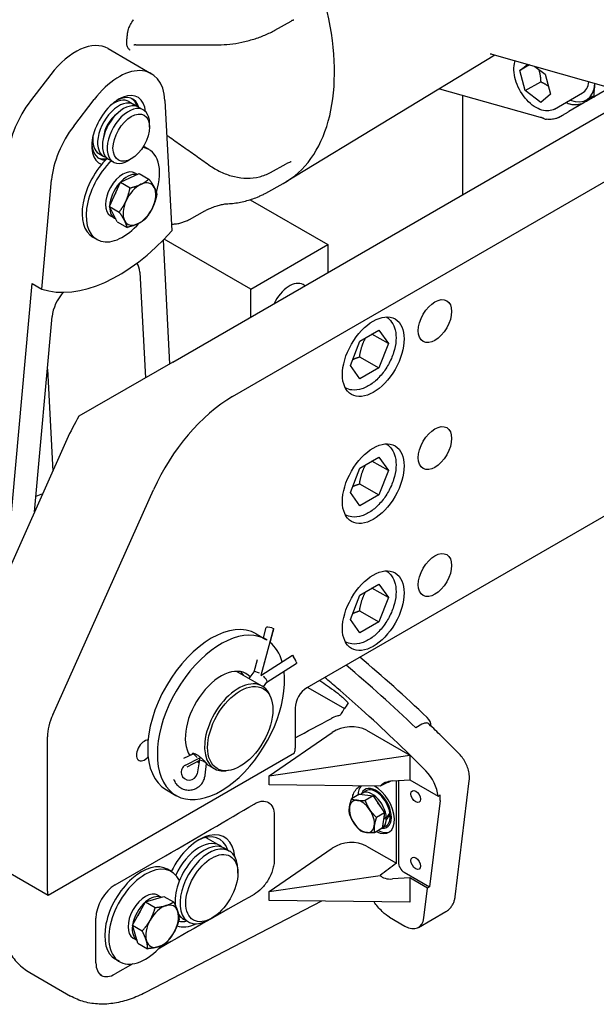
# Model space of a CAD drawing. Units: millimetres. Extents: x 155 to 2090, y 19 to 2724.
# Drawn here: x 526 to 758, y 1682 to 2079 of the extents above; entities that cross this region are included whole.
import ezdxf

# ---------------------------------------------------------------- set-up
doc = ezdxf.new("R2010")
doc.units = ezdxf.units.MM
doc.header["$LTSCALE"] = 10
doc.layers.add('Visible Edges(Hillmar_metric)', color=7, linetype='Continuous', lineweight=25)

msp = doc.modelspace()

# ---------------------------------------------------------------- linework, layer by layer
at = {"layer": 'Visible Edges(Hillmar_metric)'}
for p, q in [((587.326, 1940.538), (889.043, 2114.734)), ((611.438, 1926.616), (913.155, 2100.813)), ((628.521, 2074.329), (635.002, 2077.989)), ((561.208, 2066.89), (578.709, 2056.786)), ((717.248, 2064.263), (632.989, 2013.184)), ((762.204, 2051.557), (716.102, 2064.587)), ((727.297, 2058.023), (730.351, 2060.56)), ((731.25, 2060.306), (727.297, 2058.023)), ((538.038, 2056.495), (529.844, 2045.787)), ((729.514, 2049.95), (727.297, 2058.023)), ((733.427, 2059.69), (737.487, 2056.574)), ((737.487, 2056.574), (739.704, 2048.501)), ((729.514, 2049.95), (735.737, 2053.543)), ((694.898, 2050.714), (735.478, 2039.245)), ((735.718, 2045.189), (729.514, 2049.95)), ((739.704, 2048.501), (735.718, 2045.189)), ((741.345, 2042.549), (752.546, 2049.016)), ((763.339, 2050.927), (757.579, 2047.602)), ((547.345, 2035.683), (555.539, 2046.39)), ((569.614, 2045.524), (571.559, 2044.402)), ((584.143, 2045.964), (586.939, 1993.42)), ((704.349, 2008.101), (704.349, 2048.043)), ((752.809, 2044.848), (747.049, 2041.522)), ((756.529, 2047.505), (754.196, 2046.158)), ((757.339, 2047.507), (754.279, 2045.74)), ((573.503, 2043.279), (575.448, 2042.156)), ((577.954, 2035.27), (577.954, 2036.617)), ((742.948, 2039.134), (744.575, 2040.073)), ((557.514, 2024.566), (559.459, 2023.444)), ((577.626, 2026.245), (575.986, 2027.192)), ((561.403, 2022.321), (563.348, 2021.198)), ((570.565, 2022.471), (569.398, 2021.798)), ((566.136, 2013.006), (573.738, 2016.581)), ((572.126, 2016.719), (572.981, 2016.225)), ((573.738, 2016.581), (577.659, 2014.318)), ((626.746, 2016.957), (633.032, 2020.418)), ((534.429, 1969.933), (538.402, 2013.988)), ((561.725, 2003.265), (566.136, 2013.006)), ((566.136, 2013.006), (570.057, 2010.743)), ((624.84, 2008.675), (631.789, 2012.491)), ((618.547, 2005.996), (649.902, 1987.893)), ((561.725, 2003.265), (565.646, 2001.001)), ((564.916, 1997.098), (561.725, 2003.265)), ((593.984, 1998.041), (600.215, 2001.472)), ((562.171, 1999.476), (563.882, 1998.488)), ((564.916, 1997.098), (568.836, 1994.835)), ((556.671, 1989.95), (555.031, 1990.896)), ((583.371, 1989.621), (586.022, 1939.785)), ((618.789, 1969.93), (583.845, 1990.105)), ((618.789, 1969.93), (649.902, 1987.893)), ((649.902, 1987.893), (649.902, 1976.666)), ((574.019, 1976.713), (576.283, 1934.162)), ((519.916, 1854.371), (530.54, 1972.178)), ((530.54, 1972.178), (534.429, 1969.933)), ((618.789, 1958.703), (618.789, 1969.93)), ((640.601, 1971.296), (639.846, 1971.732)), ((531.517, 1880.2), (538.61, 1958.854)), ((662.808, 1949), (670.442, 1953.407)), ((670.442, 1953.407), (674.259, 1947.977)), ((674.259, 1947.977), (667.648, 1951.794)), ((883.247, 1948.823), (641.346, 1809.162)), ((658.991, 1939.162), (662.808, 1949)), ((674.259, 1947.977), (670.442, 1938.139)), ((662.664, 1942.629), (670.442, 1938.139)), ((536.695, 1937.618), (538.878, 1896.588)), ((587.326, 1940.538), (549.447, 1918.668)), ((662.808, 1933.731), (658.991, 1939.162)), ((670.442, 1938.139), (662.808, 1933.731)), ((544.579, 1909.282), (503.838, 1818.575)), ((662.808, 1897.805), (670.442, 1902.213)), ((670.442, 1902.213), (674.259, 1896.782)), ((658.991, 1887.967), (662.808, 1897.805)), ((674.259, 1896.782), (667.648, 1900.6)), ((674.259, 1896.782), (670.442, 1886.944)), ((662.664, 1891.435), (670.442, 1886.944)), ((538.84, 1798.366), (579.581, 1889.074)), ((662.808, 1882.537), (658.991, 1887.967)), ((670.442, 1886.944), (662.808, 1882.537)), ((662.808, 1846.611), (670.442, 1851.019)), ((670.442, 1851.019), (674.259, 1845.588)), ((658.991, 1836.773), (662.808, 1846.611)), ((674.259, 1845.588), (667.648, 1849.405)), ((674.259, 1845.588), (670.442, 1835.75)), ((662.664, 1840.241), (670.442, 1835.75)), ((662.808, 1831.342), (658.991, 1836.773)), ((670.442, 1835.75), (662.808, 1831.342)), ((620.994, 1830.943), (624.883, 1828.698)), ((627.986, 1833.147), (622.794, 1814.155)), ((623.842, 1829.299), (625.002, 1833.541)), ((626.586, 1827.51), (627.813, 1831.997)), ((627.253, 1833.344), (627.986, 1833.147)), ((627.986, 1833.147), (627.813, 1831.997)), ((622.794, 1814.155), (635.614, 1822.3)), ((635.614, 1822.3), (636.027, 1821.672)), ((620.115, 1815.662), (621.459, 1820.581)), ((622.965, 1814.263), (624.465, 1819.751)), ((625.29, 1811.483), (637.133, 1819.007)), ((637.205, 1819.389), (637.153, 1819.045)), ((623.359, 1809.891), (613.058, 1815.837)), ((618.092, 1812.931), (620.122, 1815.672)), ((623.868, 1809.563), (625.295, 1811.49)), ((625.306, 1811.517), (625.358, 1811.862)), ((641.735, 1809.386), (656.576, 1800.818)), ((626.808, 1805.293), (626.449, 1806.169)), ((636.679, 1801.078), (636.679, 1784.912)), ((687.811, 1794.536), (685.293, 1793.082)), ((626.149, 1773.727), (651.657, 1791.227)), ((665.472, 1792.089), (682.959, 1781.993)), ((691.515, 1793.735), (691.515, 1793.756)), ((536.73, 1727.206), (536.73, 1789.421)), ((536.997, 1725.564), (636.412, 1782.961)), ((591.798, 1780.879), (595.571, 1782.52)), ((594.542, 1782.072), (593.808, 1782.495)), ((595.561, 1782.515), (595.784, 1782.816)), ((592.382, 1777.975), (598.229, 1780.992)), ((598.023, 1779.825), (592.953, 1777.21)), ((598.229, 1780.992), (597.094, 1774.581)), ((600.793, 1778.703), (600.289, 1774.04)), ((600.756, 1778.362), (600.97, 1778.651)), ((604.109, 1776.549), (600.82, 1778.447)), ((626.149, 1773.727), (682.959, 1781.993)), ((682.959, 1781.993), (682.959, 1772.113)), ((609.815, 1775.86), (608.877, 1775.732)), ((600.255, 1773.776), (600.203, 1773.431)), ((626.149, 1770.135), (626.149, 1773.727)), ((675.928, 1771.646), (682.959, 1772.113)), ((677.515, 1738.433), (677.515, 1771.751)), ((678.292, 1771.803), (678.292, 1738.882)), ((682.959, 1772.113), (694.334, 1765.546)), ((701.218, 1724.918), (706.928, 1771.709)), ((584.694, 1768.07), (588.583, 1765.824)), ((670.99, 1769.57), (626.149, 1770.135)), ((663.644, 1766.768), (665.2, 1767.666)), ((665.336, 1768.507), (664.87, 1768.238)), ((662.663, 1766.27), (659.459, 1764.42)), ((662.663, 1766.27), (668.086, 1765.636)), ((668.086, 1765.636), (664.882, 1763.786)), ((668.086, 1765.636), (672.67, 1758.816)), ((695.105, 1763.72), (690.859, 1728.932)), ((694.334, 1765.546), (695.112, 1765.995)), ((672.67, 1758.816), (669.466, 1756.966)), ((672.67, 1758.816), (671.831, 1752.628)), ((628.233, 1757.806), (628.233, 1739.843)), ((673.462, 1756.041), (672.379, 1756.666)), ((672.469, 1757.333), (673.462, 1756.76)), ((674.547, 1758.248), (674.996, 1757.989)), ((671.831, 1752.628), (668.627, 1750.778)), ((671.842, 1752.702), (673.34, 1753.567)), ((674.136, 1753.265), (673.67, 1752.996)), ((600.666, 1748.863), (606.233, 1745.649)), ((501.995, 1745.772), (536.997, 1725.564)), ((608.177, 1744.526), (610.122, 1743.404)), ((626.149, 1727.024), (651.657, 1744.523)), ((665.472, 1745.385), (677.515, 1738.433)), ((564.07, 1729.743), (584.368, 1741.462)), ((586.766, 1735.088), (585.126, 1736.035)), ((613.539, 1734.503), (613.539, 1735.85)), ((680.626, 1734.84), (690.859, 1728.932)), ((626.149, 1727.024), (670.99, 1733.548)), ((682.959, 1732.595), (675.928, 1732.127)), ((690.081, 1728.483), (682.959, 1732.595)), ((682.959, 1732.595), (682.959, 1722.715)), ((626.149, 1723.431), (626.149, 1727.024)), ((688.616, 1716.481), (690.081, 1728.483)), ((690.859, 1728.932), (690.081, 1728.483)), ((571.041, 1713.444), (576.289, 1722.876)), ((647.313, 1723.164), (576.284, 1686.341)), ((576.289, 1722.876), (583.714, 1725.115)), ((576.289, 1722.876), (580.21, 1720.612)), ((581.266, 1725.562), (582.614, 1724.783)), ((583.714, 1725.115), (587.635, 1722.851)), ((682.959, 1722.715), (626.149, 1723.431)), ((686.404, 1712.579), (697.479, 1718.973)), ((556.292, 1698.308), (556.292, 1716.271)), ((589.721, 1717.077), (589.733, 1717.07)), ((591.677, 1715.948), (593.622, 1714.825)), ((603.039, 1716.316), (601.872, 1715.642)), ((674.713, 1716.698), (680.904, 1713.124)), ((571.041, 1713.444), (574.961, 1711.18)), ((573.218, 1706.251), (571.041, 1713.444)), ((571.311, 1708.319), (572.751, 1707.488)), ((573.218, 1706.251), (577.138, 1703.988)), ((584.368, 1705.536), (581.376, 1703.809)), ((565.811, 1698.793), (564.171, 1699.74)), ((571.2, 1697.934), (564.07, 1693.817)), ((529.597, 1694.432), (546.032, 1684.944)), ((558.57, 1693.273), (557.859, 1693.683))]:
    msp.add_line(p, q, dxfattribs=at)
msp.add_arc((738.365, 2041.71), 3.3, 245.63317, 265.24412, dxfattribs=at)
for centre, major_axis, ratio, start_param, end_param in [((583.788, 2097.017), (-48.605, 84.186), 0.5773503, 3.1292497, 6.2955282), ((548.008, 2044.027), (13.2, 22.863), 0.5773503, 0, 1.3488137), ((565.509, 2033.923), (13.2, 22.863), 0.5773503, 5.557316, 7.631999), ((745.946, 2060.447), (8.25, -14.289), 0.5773503, 5.6396842, 7.0044438), ((745.946, 2060.447), (6.6, -11.432), 0.5773503, 0, 0.6388681), ((745.168, 2059.998), (8.8, -15.242), 0.5773503, 0.5779715, 0.7882994), ((565.509, 2033.923), (7.7, 13.337), 0.5773503, 5.5998985, 9.5246629), ((540.23, 2032.8), (-13.75, -23.816), 0.5773503, 4.4904063, 5.388376), ((565.509, 2033.923), (-6.05, -10.479), 0.5773503, 2.9801867, 6.4445913), ((567.453, 2032.8), (6.05, 10.479), 0.5773503, 0, 3.1415927), ((563.564, 2035.045), (6.05, 10.479), 0.5773503, 0, 0.9332026), ((564.342, 2034.596), (6.875, 11.908), 0.5773503, 5.7882512, 7.0102512), ((563.564, 2035.045), (6.875, 11.908), 0.5773503, 5.7799676, 6.2265866), ((745.168, 2059.998), (-8.8, 15.242), 0.5773503, 2.4188584, 2.5636212), ((1433.03, 2457.136), (704.233, 426.91), 0.0002637, 2.871602, 2.8794022), ((748.279, 2061.794), (8.8, -15.242), 0.5773503, 5.9139321, 6.0008584), ((748.279, 2061.794), (8.25, -14.289), 0.5773503, 0, 0.0715617), ((565.509, 2033.923), (-4.4, -7.621), 0.5773503, 4.0469669, 5.377811), ((569.398, 2031.677), (6.05, 10.479), 0.5773503, 5.4977871, 10.2101761), ((741.157, 2043.933), (-5.979, -0.344), 0.7990218, 2.1327816, 2.1428355), ((557.731, 2022.696), (13.75, 23.816), 0.5773503, 1.3488137, 2.2467833), ((563.564, 2035.045), (-6.05, -10.479), 0.5773503, 5.3499827, 6.2831853), ((564.342, 2034.596), (-6.875, -11.908), 0.5773503, 5.5561194, 6.6395452), ((567.149, 2008.097), (10.478, 18.148), 0.5773503, 5.0757241, 6.4906038), ((565.509, 2009.044), (10.477, 18.148), 0.5773503, 0, 0.047835), ((565.509, 2009.044), (-10.478, -18.148), 0.5773503, 4.2424444, 6.2831853), ((567.149, 2008.097), (-10.478, -18.148), 0.5773503, 4.2447795, 7.5242787), ((563.564, 2035.045), (-6.875, -11.908), 0.5773503, 0.0565988, 0.5032177), ((567.149, 2008.097), (-4.978, -8.621), 0.5773503, 3.1415927, 6.2831853), ((568.86, 2007.109), (4.978, 8.621), 0.5773503, 0.1966049, 2.3010354), ((573.838, 2004.235), (4.675, 8.097), 0.5773503, 5.9289556, 6.9761532), ((568.86, 2007.109), (4.235, 7.335), 0.5773503, 1.6427239, 1.8376069), ((573.838, 2004.235), (-4.675, -8.097), 0.5773503, 3.8345605, 4.8817581), ((573.838, 2004.235), (4.675, 8.097), 0.5773503, 4.8817581, 5.9289556), ((573.838, 2004.235), (-4.675, -8.097), 0.5773503, 4.8817581, 5.9289556), ((568.86, 2007.109), (-4.978, -8.621), 0.5773503, 5.4935493, 6.3643619), ((573.838, 2004.235), (4.675, 8.097), 0.5773503, 3.8345605, 4.8817581), ((573.838, 2004.235), (-4.675, -8.097), 0.5773503, 5.9289556, 6.9761532), ((565.509, 2033.923), (-35.75, -61.921), 0.5773503, 0.1233395, 1.2231082), ((566.254, 1971.696), (5.5, 9.526), 0.5773503, 5.557316, 6.072857), ((634.346, 1962.206), (5.5, 9.526), 0.5773503, 0, 1.7001339), ((546.342, 1962.337), (5.5, 9.526), 0.5773503, 1.21233, 2.2467833), ((611.438, 1881.709), (27.5, 47.631), 0.5773503, 0.7853982, 1.7453293), ((576.437, 1901.917), (-27.5, -47.631), 0.5773503, 4.6939848, 4.8869219), ((527.396, 1843.067), (-25.04, -43.37), 0.5773503, 3.7191263, 3.7947034), ((602.844, 1799.507), (-18.15, -31.437), 0.5773503, 3.1415927, 6.2831853), ((606.733, 1797.261), (-18.15, -31.437), 0.5773503, 3.1128997, 8.7715959), ((627.193, 1832.942), (-2.191, 0.599), 0.1779255, 4.7333752, 6.2831853), ((606.733, 1797.261), (18.15, 31.437), 0.5773503, 5.7753335, 6.1891217), ((606.733, 1797.261), (-10.175, -17.624), 0.5773503, 2.9627291, 6.0067906), ((635.967, 1821.27), (1.218, -1.917), 0.1185814, 0.1356166, 1.7064129), ((635.915, 1820.925), (1.218, -1.917), 0.1185814, 0, 0.1356166), ((586.51, 1503.388), (-223.52, 387.148), 0.5773503, 5.1799634, 5.2722), ((592.733, 1507.34), (-222.75, 385.814), 0.5773503, 5.1842159, 5.2735427), ((602.844, 1799.507), (10.175, 17.624), 0.5773503, 5.952888, 6.0908925), ((601.288, 1800.405), (-10.725, -18.576), 0.5773503, 2.6847187, 2.7114376), ((622.193, 1814.653), (-2.078, 1.009), 0.1683593, 4.7649333, 6.2516271), ((613.734, 1793.22), (9.625, 16.671), 0.5773503, 5.862651, 9.8453123), ((623.768, 1813.519), (1.574, -1.69), 0.1387285, 0.1098595, 1.6806559), ((623.716, 1813.174), (1.574, -1.69), 0.1387285, 0.025757, 0.1098595), ((577.954, 1498.448), (-223.52, 387.148), 0.5773503, 5.2558917, 5.2722), ((641.346, 1803.773), (-3.3, -5.716), 0.5773503, 3.9269908, 5.4977871), ((577.954, 1498.448), (-223.52, 387.148), 0.5773503, 5.2244884, 5.2558917), ((548.397, 1796.157), (8.25, 14.289), 0.5773503, 1.7453293, 2.3561945), ((577.954, 1498.448), (-223.52, 387.148), 0.5773503, 5.1376295, 5.2244884), ((715.01, 1836.647), (-182.994, -100.193), 0.0220807, 1.1164099, 1.2030522), ((658.472, 1787.055), (-9.87, -1.199), 0.6427035, 3.8490498, 5.3936662), ((689.182, 1795.104), (-1.65, 2.858), 0.5773503, 3.9269908, 5.1842159), ((575.854, 1783.924), (-2.303, -3.99), 0.5773503, 3.453131, 7.5424433), ((597.025, 1780.675), (-1.462, 1.84), 0.1276022, 4.8306373, 6.2490395), ((632.012, 1782.217), (-3.3, -5.716), 0.5773503, 2.0163576, 2.3561945), ((606.733, 1797.261), (-10.175, -17.624), 0.5773503, 0.0526284, 0.1231549), ((598.599, 1779.541), (2.19, -0.856), 0.1688827, 0.0457901, 1.6091087), ((593.898, 1775.145), (3.209, -0.483), 0.9838273, 2.2042498, 6.2577047), ((686.615, 1768.895), (-5.5, 9.526), 0.5773503, 4.0505572, 5.1376295), ((675.928, 1768.951), (5.268, 0.473), 0.5078797, 1.5252586, 2.7372439), ((679.848, 1771.215), (19.128, 8.148), 0.103911, 1.7657512, 2.0075483), ((669.736, 1760.886), (-5.5, 9.526), 0.5773503, 0.1849301, 0.7297147), ((667.714, 1759.719), (-4.07, 7.049), 0.5773503, 3.9810712, 6.4633824), ((669.27, 1760.617), (-4.4, 7.621), 0.5773503, 2.7698777, 6.6740129), ((669.27, 1760.617), (-4.07, 7.049), 0.5773503, 4.1386626, 6.2831853), ((668.959, 1760.437), (5.5, -9.526), 0.5773503, 5.5534706, 8.68137), ((663.592, 1757.339), (-3.575, 6.192), 0.5773503, 5.8772623, 6.9244598), ((663.592, 1757.339), (-3.575, 6.192), 0.5773503, 4.8300647, 5.8772623), ((667.714, 1759.719), (3.135, -5.43), 0.5773503, 1.5658487, 1.8110954), ((687.393, 1769.345), (5.5, -9.526), 0.5773503, 0.6544985, 0.9089645), ((584.368, 1743.707), (74.278, 42.914), 0.022666, 4.6992945, 5.2006951), ((663.592, 1757.339), (3.575, -6.192), 0.5773503, 3.7828672, 4.8300647), ((663.592, 1757.339), (-3.575, 6.192), 0.5773503, 3.7828672, 4.8300647), ((667.175, 1759.408), (-10.381, -12.111), 0.4107544, 1.7016187, 1.85921), ((667.714, 1759.719), (4.07, -7.049), 0.5773503, 0.0142413, 0.7313178), ((669.27, 1760.617), (4.07, -7.049), 0.5773503, 0, 0.8875624), ((668.253, 1760.03), (-10.381, -12.111), 0.4107544, 1.5934578, 1.7497024), ((597.983, 1731.36), (10.175, 17.624), 0.5773503, 5.5896461, 7.9711797), ((663.592, 1757.339), (3.575, -6.192), 0.5773503, 4.8300647, 5.8772623), ((663.592, 1757.339), (3.575, -6.192), 0.5773503, 5.8772623, 6.9244598), ((669.736, 1760.886), (5.5, -9.526), 0.5773503, 5.5534706, 6.2124156), ((597.983, 1731.36), (8.25, 14.289), 0.5773503, 6.1650597, 8.0198014), ((596.816, 1732.033), (9.35, 16.195), 0.5773503, 5.793228, 7.0253853), ((658.472, 1740.351), (-9.87, -1.199), 0.6427035, 3.8490498, 5.3936662), ((599.927, 1730.237), (8.25, 14.289), 0.5773503, 0, 2.5388185), ((601.872, 1729.114), (8.25, 14.289), 0.5773503, 5.4977871, 10.2101761), ((574.648, 1717.887), (10.478, 18.148), 0.5773503, 0, 3.1415927), ((680.626, 1737.534), (1.65, -2.858), 0.5773503, 3.9269908, 5.4977871), ((576.288, 1716.941), (-10.478, -18.148), 0.5773503, 2.7540184, 7.516135), ((679.848, 1737.085), (19.094, 13.587), 0.1046886, 1.6186149, 1.9774259), ((675.928, 1734.822), (5.268, 0.473), 0.5078797, 3.4548658, 4.6668512), ((541.397, 1729.9), (3.3, 5.716), 0.5773503, 2.3561945, 2.6960314), ((564.07, 1720.762), (5.5, 9.526), 0.5773503, 0.7853982, 2.3561945), ((576.288, 1716.941), (-4.978, -8.621), 0.5773503, 3.1415927, 6.2831853), ((577.999, 1715.953), (4.978, 8.621), 0.5773503, 1.0348521, 2.1614955), ((577.999, 1715.953), (4.978, 8.621), 0.5773503, 0.0778172, 1.0241353), ((584.368, 1703.291), (74.278, 42.914), 0.022666, 1.0563013, 1.5577019), ((577.999, 1715.953), (4.235, 7.335), 0.5773503, 1.4860489, 1.7102988), ((582.977, 1713.079), (-4.675, -8.097), 0.5773503, 3.6925689, 4.7397665), ((582.977, 1713.079), (4.675, 8.097), 0.5773503, 5.786964, 6.8341616), ((582.977, 1713.079), (4.675, 8.097), 0.5773503, 4.7397665, 5.786964), ((582.977, 1713.079), (-4.675, -8.097), 0.5773503, 4.7397665, 5.786964), ((599.927, 1730.237), (-8.25, -14.289), 0.5773503, 5.9679461, 6.2831853), ((596.816, 1732.033), (-9.35, -16.195), 0.5773503, 0.2115278, 0.4899573), ((576.288, 1716.941), (-10.478, -18.148), 0.5773503, 1.9140079, 1.9325888), ((597.983, 1731.36), (-8.25, -14.289), 0.5773503, 6.2817384, 6.401311), ((680.904, 1722.105), (5.5, -9.526), 0.5773503, 5.4977871, 6.9376838), ((577.999, 1715.953), (-4.978, -8.621), 0.5773503, 5.3236568, 6.2502712), ((597.983, 1731.36), (-10.175, -17.624), 0.5773503, 0.1105137, 0.6935392), ((575.695, 1717.283), (-0.038, -10.606), 0.7198493, 5.8921991, 5.9079702), ((582.977, 1713.079), (-4.675, -8.097), 0.5773503, 5.786964, 6.8341616), ((582.977, 1713.079), (4.675, 8.097), 0.5773503, 3.6925689, 4.7397665), ((564.07, 1702.799), (-5.5, -9.526), 0.5773503, 5.4977871, 7.0685835)]:
    msp.add_ellipse(centre, major_axis=major_axis, ratio=ratio, start_param=start_param, end_param=end_param, dxfattribs=at)
for centre, major_axis in [((570.565, 2031.004), (-5.225, -9.05)), ((693.071, 1957.041), (4.756, 8.237)), ((668.181, 1942.671), (8.8, 15.242)), ((693.071, 1905.847), (4.756, 8.237)), ((668.181, 1891.477), (8.8, 15.242)), ((693.071, 1854.653), (4.756, 8.237)), ((668.181, 1840.282), (8.8, 15.242)), ((614.511, 1792.77), (-9.307, -16.121)), ((685.293, 1765.377), (-1.352, 2.342)), ((603.039, 1728.441), (7.425, 12.86)), ((685.293, 1738.433), (-1.352, 2.342))]:
    msp.add_ellipse(centre, major_axis=major_axis, ratio=0.5773503, dxfattribs=at)
for points, knots in [([(569.122, 2073.472), (569.174, 2073.9), (569.277, 2074.344), (569.623, 2075.398), (569.894, 2075.994), (570.591, 2077.253), (571.017, 2077.881), (571.477, 2078.507), (571.48, 2078.511), (571.483, 2078.514)], [0, 0, 0, 0, 0.13483567, 0.13483567, 0.31593213, 0.31593213, 0.52482555, 0.52482555, 0.52611441, 0.52611441, 0.52611441, 0.52611441]), ([(636.144, 2078.394), (636.078, 2078.385), (636.01, 2078.373), (635.869, 2078.343), (635.796, 2078.324), (635.645, 2078.278), (635.568, 2078.252), (635.41, 2078.19), (635.33, 2078.156), (635.167, 2078.079), (635.085, 2078.036), (635.002, 2077.989)], [0.75342209, 0.75342209, 0.75342209, 0.75342209, 0.80997219, 0.80997219, 0.8665223, 0.8665223, 0.92307241, 0.92307241, 0.97962252, 0.97962252, 1.03617262, 1.03617262, 1.03617262, 1.03617262]), ([(605.711, 2068.43), (607.168, 2068.429), (608.718, 2068.521), (611.889, 2068.876), (613.497, 2069.137), (616.742, 2069.82), (618.372, 2070.241), (621.509, 2071.209), (623.036, 2071.76), (625.915, 2072.966), (627.279, 2073.627), (628.521, 2074.329)], [0, 0, 0, 0, 0.4230709, 0.4230709, 0.8461418, 0.8461418, 1.2692128, 1.2692128, 1.6922837, 1.6922837, 2.1153546, 2.1153546, 2.1153546, 2.1153546]), ([(570.07, 2066.281), (570.068, 2066.282), (570.067, 2066.283), (569.784, 2066.514), (569.537, 2066.779), (569.102, 2067.446), (568.928, 2067.849), (568.706, 2068.805), (568.671, 2069.359), (568.731, 2069.957)], [-0.00098245, -0.00098245, -0.00098245, -0.00098245, 0, 0, 0.16590821, 0.16590821, 0.34620826, 0.34620826, 0.53906115, 0.53906115, 0.53906115, 0.53906115]), ([(572.443, 2068.448), (572.365, 2068.448), (572.291, 2068.444), (572.152, 2068.431), (572.086, 2068.422), (571.964, 2068.398), (571.907, 2068.384), (571.802, 2068.352), (571.753, 2068.335), (571.665, 2068.297), (571.625, 2068.277), (571.588, 2068.257)], [3.85629011, 3.85629011, 3.85629011, 3.85629011, 3.913436, 3.913436, 3.97058189, 3.97058189, 4.02772778, 4.02772778, 4.08487366, 4.08487366, 4.14201955, 4.14201955, 4.14201955, 4.14201955]), ([(572.443, 2068.448), (574.66, 2068.446), (576.878, 2068.445), (581.313, 2068.442), (583.531, 2068.441), (587.967, 2068.438), (590.185, 2068.437), (594.621, 2068.435), (596.839, 2068.434), (601.275, 2068.432), (603.493, 2068.431), (605.711, 2068.43)], [0, 0, 0, 0, 0.7107788, 0.7107788, 1.4215575, 1.4215575, 2.1323363, 2.1323363, 2.843115, 2.843115, 3.5538938, 3.5538938, 3.5538938, 3.5538938]), ([(716.102, 2064.587), (715.941, 2064.633), (715.816, 2064.647), (715.618, 2064.659), (715.548, 2064.655), (715.437, 2064.646), (715.406, 2064.64), (715.388, 2064.636), (715.386, 2064.635), (715.386, 2064.635)], [0.24312052, 0.24312052, 0.24312052, 0.24312052, 0.27982004, 0.27982004, 0.31901757, 0.31901757, 0.36737143, 0.36737143, 0.38608968, 0.38608968, 0.38608968, 0.38608968]), ([(741.345, 2042.549), (740.629, 2042.135), (739.821, 2041.887), (738.084, 2041.719), (737.152, 2041.828), (735.17, 2042.396), (734.122, 2042.908), (732.06, 2044.291), (731.05, 2045.178), (729.2, 2047.208), (728.361, 2048.348), (726.922, 2050.769), (726.322, 2052.048), (725.414, 2054.639), (725.108, 2055.951), (724.838, 2058.502), (724.876, 2059.74), (725.194, 2061.253), (725.293, 2061.61), (725.413, 2061.955)], [0.098569, 0.098569, 0.098569, 0.098569, 0.3556526, 0.3556526, 0.6374042, 0.6374042, 0.9643664, 0.9643664, 1.3072537, 1.3072537, 1.6474313, 1.6474313, 1.9855639, 1.9855639, 2.3252827, 2.3252827, 2.6681848, 2.6681848, 2.7780416, 2.7780416, 2.7780416, 2.7780416]), ([(757.346, 2050.007), (757.252, 2049.543), (757.185, 2049.098), (757.101, 2048.343), (757.081, 2048.03), (757.119, 2047.666), (757.151, 2047.527), (757.307, 2047.502), (757.346, 2047.504), (757.447, 2047.533), (757.51, 2047.562), (757.579, 2047.602)], [0.40036521, 0.40036521, 0.40036521, 0.40036521, 0.57756113, 0.57756113, 0.75475706, 0.75475706, 0.87025386, 0.87025386, 0.89698228, 0.89698228, 0.92371071, 0.92371071, 0.92371071, 0.92371071]), ([(752.836, 2044.863), (752.827, 2044.858), (752.818, 2044.853), (752.74, 2044.808), (752.652, 2044.765), (752.463, 2044.685), (752.362, 2044.647), (751.871, 2044.479), (751.417, 2044.374), (750.469, 2044.212), (749.869, 2044.167), (748.723, 2044.213), (748.18, 2044.306), (747.731, 2044.456)], [-0.92718663, -0.92718663, -0.92718663, -0.92718663, -0.92371071, -0.92371071, -0.89698228, -0.89698228, -0.87025386, -0.87025386, -0.75475706, -0.75475706, -0.57756113, -0.57756113, -0.40036521, -0.40036521, -0.40036521, -0.40036521]), ([(744.625, 2040.102), (744.81, 2040.211), (744.996, 2040.321), (745.359, 2040.535), (745.537, 2040.639), (745.881, 2040.841), (746.046, 2040.938), (746.364, 2041.124), (746.516, 2041.212), (746.799, 2041.377), (746.93, 2041.453), (747.049, 2041.522)], [0, 0, 0, 0, 0.06637959, 0.06637959, 0.13275918, 0.13275918, 0.19913877, 0.19913877, 0.26551836, 0.26551836, 0.33189795, 0.33189795, 0.33189795, 0.33189795]), ([(737.004, 2038.703), (736.924, 2038.74), (736.839, 2038.776), (736.659, 2038.85), (736.564, 2038.887), (736.366, 2038.961), (736.263, 2038.998), (736.05, 2039.071), (735.939, 2039.107), (735.713, 2039.177), (735.597, 2039.211), (735.478, 2039.245)], [0.82420157, 0.82420157, 0.82420157, 0.82420157, 0.87000077, 0.87000077, 0.91579997, 0.91579997, 0.96159918, 0.96159918, 1.00739838, 1.00739838, 1.05319758, 1.05319758, 1.05319758, 1.05319758]), ([(742.948, 2039.134), (742.558, 2038.909), (742.208, 2038.778), (741.548, 2038.581), (741.236, 2038.517), (740.618, 2038.425), (740.312, 2038.397), (739.692, 2038.365), (739.379, 2038.362), (738.742, 2038.376), (738.419, 2038.394), (738.092, 2038.421)], [0, 0, 0, 0, 0.17989613, 0.17989613, 0.35979225, 0.35979225, 0.53968838, 0.53968838, 0.71958451, 0.71958451, 0.89948063, 0.89948063, 0.89948063, 0.89948063]), ([(584.884, 2032.034), (585.332, 2031.719), (585.779, 2031.404), (588.041, 2029.809), (589.856, 2028.529), (593.486, 2025.969), (595.301, 2024.69), (598.932, 2022.13), (600.747, 2020.851), (602.562, 2019.571)], [1.0651881, 1.0651881, 1.0651881, 1.0651881, 1.2147983, 1.2147983, 1.8221975, 1.8221975, 2.4295966, 2.4295966, 3.0369958, 3.0369958, 3.0369958, 3.0369958]), ([(635.018, 2021.258), (635.018, 2021.258), (635.017, 2021.258), (634.997, 2021.255), (634.932, 2021.243), (634.714, 2021.183), (634.537, 2021.124), (634.125, 2020.961), (633.887, 2020.856), (633.44, 2020.637), (633.24, 2020.533), (633.032, 2020.418)], [0.58768447, 0.58768447, 0.58768447, 0.58768447, 0.60407232, 0.60407232, 0.70116493, 0.70116493, 0.8307268, 0.8307268, 0.96028867, 0.96028867, 1.05545514, 1.05545514, 1.05545514, 1.05545514]), ([(602.562, 2019.571), (604, 2018.557), (605.552, 2017.674), (608.766, 2016.236), (610.441, 2015.675), (613.829, 2014.909), (615.561, 2014.702), (618.959, 2014.677), (620.616, 2014.854), (623.822, 2015.61), (625.356, 2016.191), (626.746, 2016.957)], [0, 0, 0, 0, 0.4230753, 0.4230753, 0.8461507, 0.8461507, 1.269226, 1.269226, 1.6923014, 1.6923014, 2.1153767, 2.1153767, 2.1153767, 2.1153767]), ([(621.407, 2007.031), (621.642, 2007.128), (621.875, 2007.227), (622.34, 2007.43), (622.571, 2007.535), (623.031, 2007.749), (623.26, 2007.858), (623.715, 2008.083), (623.942, 2008.198), (624.393, 2008.432), (624.617, 2008.552), (624.84, 2008.675)], [0, 0, 0, 0, 0.10884077, 0.10884077, 0.21768154, 0.21768154, 0.32652231, 0.32652231, 0.43536307, 0.43536307, 0.54420384, 0.54420384, 0.54420384, 0.54420384]), ([(608.799, 2004.312), (609.689, 2004.353), (610.572, 2004.421), (612.32, 2004.615), (613.185, 2004.74), (614.893, 2005.046), (615.737, 2005.227), (617.4, 2005.647), (618.22, 2005.884), (619.834, 2006.416), (620.631, 2006.711), (621.407, 2007.031)], [0, 0, 0, 0, 0.3621493, 0.3621493, 0.7242985, 0.7242985, 1.0864478, 1.0864478, 1.4485971, 1.4485971, 1.8107463, 1.8107463, 1.8107463, 1.8107463]), ([(600.215, 2001.472), (600.677, 2001.726), (601.212, 2001.992), (602.372, 2002.511), (602.993, 2002.764), (604.295, 2003.242), (604.977, 2003.467), (606.225, 2003.83), (606.809, 2003.979), (607.705, 2004.17), (608.048, 2004.23), (608.526, 2004.293), (608.692, 2004.307), (608.799, 2004.312)], [0, 0, 0, 0, 0.2109295, 0.2109295, 0.421859, 0.421859, 0.6327885, 0.6327885, 0.8192019, 0.8192019, 0.9549685, 0.9549685, 1.0546475, 1.0546475, 1.0546475, 1.0546475]), ([(586.794, 1996.135), (587.067, 1996.136), (587.341, 1996.145), (588.168, 1996.197), (588.72, 1996.263), (589.813, 1996.457), (590.353, 1996.585), (591.423, 1996.902), (591.95, 1997.09), (592.984, 1997.524), (593.491, 1997.77), (593.984, 1998.041)], [-0.67602954, -0.67602954, -0.67602954, -0.67602954, -0.60193198, -0.60193198, -0.45144899, -0.45144899, -0.30096599, -0.30096599, -0.150483, -0.150483, 0, 0, 0, 0]), ([(673.368, 1958.728), (674.243, 1958.214), (674.999, 1957.505), (676.256, 1955.744), (676.721, 1954.668), (677.345, 1952.168), (677.445, 1950.713), (677.237, 1947.617), (676.908, 1945.968), (675.866, 1942.698), (675.157, 1941.076), (673.436, 1938.005), (672.426, 1936.556), (670.188, 1933.954), (668.96, 1932.803), (666.367, 1930.917), (665.002, 1930.184), (662.272, 1929.29), (660.9, 1929.111), (658.622, 1929.386), (657.697, 1929.68), (656.868, 1930.15)], [0.7900579, 0.7900579, 0.7900579, 0.7900579, 1.0424817, 1.0424817, 1.3242334, 1.3242334, 1.6511955, 1.6511955, 1.9940828, 1.9940828, 2.3342605, 2.3342605, 2.672393, 2.672393, 3.0121119, 3.0121119, 3.355014, 3.355014, 3.6855068, 3.6855068, 3.9223311, 3.9223311, 3.9223311, 3.9223311]), ([(673.368, 1907.534), (674.243, 1907.019), (674.999, 1906.311), (676.256, 1904.55), (676.721, 1903.473), (677.345, 1900.974), (677.445, 1899.518), (677.237, 1896.422), (676.908, 1894.774), (675.866, 1891.503), (675.157, 1889.882), (673.436, 1886.811), (672.426, 1885.362), (670.188, 1882.76), (668.96, 1881.609), (666.367, 1879.722), (665.002, 1878.989), (662.272, 1878.096), (660.9, 1877.916), (658.622, 1878.192), (657.697, 1878.486), (656.868, 1878.956)], [0.7900579, 0.7900579, 0.7900579, 0.7900579, 1.0424817, 1.0424817, 1.3242334, 1.3242334, 1.6511955, 1.6511955, 1.9940828, 1.9940828, 2.3342605, 2.3342605, 2.672393, 2.672393, 3.0121119, 3.0121119, 3.355014, 3.355014, 3.6855068, 3.6855068, 3.9223311, 3.9223311, 3.9223311, 3.9223311]), ([(673.368, 1856.34), (674.243, 1855.825), (674.999, 1855.116), (676.256, 1853.356), (676.721, 1852.279), (677.345, 1849.779), (677.445, 1848.324), (677.237, 1845.228), (676.908, 1843.58), (675.866, 1840.309), (675.157, 1838.687), (673.436, 1835.617), (672.426, 1834.168), (670.188, 1831.566), (668.96, 1830.414), (666.367, 1828.528), (665.002, 1827.795), (662.272, 1826.902), (660.9, 1826.722), (658.622, 1826.998), (657.697, 1827.292), (656.868, 1827.761)], [0.7900579, 0.7900579, 0.7900579, 0.7900579, 1.0424817, 1.0424817, 1.3242334, 1.3242334, 1.6511955, 1.6511955, 1.9940828, 1.9940828, 2.3342605, 2.3342605, 2.672393, 2.672393, 3.0121119, 3.0121119, 3.355014, 3.355014, 3.6855068, 3.6855068, 3.9223311, 3.9223311, 3.9223311, 3.9223311]), ([(653.044, 1807.594), (653.565, 1807.205), (654.098, 1806.783), (655.124, 1805.931), (655.643, 1805.481), (656.782, 1804.437), (657.453, 1803.782), (658.069, 1803.105)], [-0.71315004, -0.71315004, -0.71315004, -0.71315004, -0.5104423, -0.5104423, -0.30930988, -0.30930988, -0.05469549, -0.05469549, -0.05469549, -0.05469549]), ([(656.605, 1800.858), (656.524, 1800.747), (656.444, 1800.635), (656.152, 1800.22), (655.944, 1799.91), (655.43, 1799.103), (655.134, 1798.599), (654.883, 1798.116)], [-0.31904294, -0.31904294, -0.31904294, -0.31904294, -0.28647647, -0.28647647, -0.19888266, -0.19888266, -0.06097776, -0.06097776, -0.06097776, -0.06097776]), ([(654.883, 1798.116), (654.4, 1798.017), (653.929, 1797.897), (652.681, 1797.513), (651.945, 1797.21), (651.285, 1796.856)], [-0.38573583, -0.38573583, -0.38573583, -0.38573583, -0.24549396, -0.24549396, 0, 0, 0, 0]), ([(690.715, 1794.504), (690.616, 1794.599), (690.51, 1794.68), (690.243, 1794.844), (690.051, 1794.925), (689.637, 1795.016), (689.415, 1795.027), (688.996, 1794.992), (688.761, 1794.944), (688.281, 1794.781), (688.036, 1794.665), (687.811, 1794.536)], [-0.41056735, -0.41056735, -0.41056735, -0.41056735, -0.35147895, -0.35147895, -0.26244813, -0.26244813, -0.17341731, -0.17341731, -0.08670866, -0.08670866, 0, 0, 0, 0]), ([(702.852, 1782.544), (702.049, 1783.357), (701.244, 1784.167), (699.633, 1785.78), (698.827, 1786.584), (697.211, 1788.185), (696.402, 1788.982), (694.781, 1790.571), (693.97, 1791.362), (692.344, 1792.938), (691.53, 1793.722), (690.716, 1794.504)], [1.210638652, 1.210638652, 1.210638652, 1.210638652, 1.218811571, 1.218811571, 1.226984491, 1.226984491, 1.23515741, 1.23515741, 1.243330329, 1.243330329, 1.251503249, 1.251503249, 1.251503249, 1.251503249]), ([(595.242, 1782.376), (595.227, 1782.414), (595.217, 1782.451), (595.185, 1782.64), (595.251, 1782.749), (595.508, 1782.848), (595.718, 1782.845), (596.251, 1782.698), (596.575, 1782.553), (596.903, 1782.364)], [1.61674738, 1.61674738, 1.61674738, 1.61674738, 1.64484091, 1.64484091, 1.7713644, 1.7713644, 1.89789382, 1.89789382, 2.02442323, 2.02442323, 2.02442323, 2.02442323]), ([(706.928, 1771.709), (707.032, 1772.561), (707.021, 1773.386), (706.841, 1774.987), (706.672, 1775.764), (706.211, 1777.273), (705.917, 1778.004), (705.22, 1779.414), (704.817, 1780.091), (703.911, 1781.375), (703.407, 1781.982), (702.852, 1782.544)], [6.1522856, 6.1522856, 6.1522856, 6.1522856, 6.4205933, 6.4205933, 6.688901, 6.688901, 6.9572086, 6.9572086, 7.2255163, 7.2255163, 7.493824, 7.493824, 7.493824, 7.493824]), ([(596.903, 1782.364), (597.231, 1782.174), (597.606, 1781.916), (598.356, 1781.321), (598.732, 1780.987), (599.398, 1780.354), (599.733, 1780.014), (600.317, 1779.398), (600.566, 1779.122), (600.931, 1778.703), (601.07, 1778.533), (601.2, 1778.33), (601.19, 1778.296), (601.058, 1778.333), (600.961, 1778.379), (600.823, 1778.453)], [0, 0, 0, 0, 0.12652942, 0.12652942, 0.25305884, 0.25305884, 0.37958232, 0.37958232, 0.50610581, 0.50610581, 0.6326293, 0.6326293, 0.75915278, 0.75915278, 0.85201152, 0.85201152, 0.85201152, 0.85201152]), ([(587.623, 1772.406), (587.739, 1772.057), (587.885, 1771.719), (588.384, 1770.79), (588.807, 1770.238), (589.806, 1769.29), (590.384, 1768.896), (591.636, 1768.305), (592.31, 1768.11), (593.688, 1767.939), (594.391, 1767.964), (595.753, 1768.232), (596.412, 1768.476), (597.616, 1769.156), (598.163, 1769.593), (599.086, 1770.614), (599.464, 1771.197), (599.964, 1772.338), (600.12, 1772.879), (600.203, 1773.431)], [5.6577576, 5.6577576, 5.6577576, 5.6577576, 5.8283543, 5.8283543, 6.1475065, 6.1475065, 6.4685423, 6.4685423, 6.7910351, 6.7910351, 7.1140121, 7.1140121, 7.4363198, 7.4363198, 7.7570448, 7.7570448, 8.0758753, 8.0758753, 8.3353934, 8.3353934, 8.3353934, 8.3353934]), ([(600.289, 1774.04), (600.287, 1774.022), (600.285, 1774.004), (600.281, 1773.969), (600.279, 1773.952), (600.275, 1773.917), (600.272, 1773.899), (600.268, 1773.864), (600.265, 1773.846), (600.26, 1773.811), (600.258, 1773.794), (600.255, 1773.776)], [4.189892804, 4.189892804, 4.189892804, 4.189892804, 4.198109692, 4.198109692, 4.206326581, 4.206326581, 4.214543469, 4.214543469, 4.222760358, 4.222760358, 4.230977247, 4.230977247, 4.230977247, 4.230977247]), ([(659.732, 1764.578), (659.784, 1765.175), (659.928, 1765.761), (660.438, 1767.027), (660.852, 1767.69), (661.824, 1768.826), (662.378, 1769.304), (662.96, 1769.671)], [2.53927998, 2.53927998, 2.53927998, 2.53927998, 2.74068195, 2.74068195, 2.99780852, 2.99780852, 3.24743752, 3.24743752, 3.24743752, 3.24743752]), ([(620.073, 1762.353), (620.639, 1762.689), (621.204, 1762.956), (622.317, 1763.343), (622.861, 1763.462), (624.339, 1763.579), (625.207, 1763.394), (626.664, 1762.522), (627.242, 1761.844), (628.03, 1760.078), (628.233, 1759.007), (628.233, 1757.806)], [-1.6407918, -1.6407918, -1.6407918, -1.6407918, -1.4224876, -1.4224876, -1.2033709, -1.2033709, -0.8017103, -0.8017103, -0.4010359, -0.4010359, 0, 0, 0, 0]), ([(628.233, 1739.843), (628.233, 1739.209), (628.176, 1738.544), (627.952, 1737.175), (627.785, 1736.475), (627.146, 1734.414), (626.541, 1733.059), (625.028, 1730.498), (624.133, 1729.316), (622.173, 1727.29), (621.127, 1726.465), (620.073, 1725.874)], [-1.6410383, -1.6410383, -1.6410383, -1.6410383, -1.4293, -1.4293, -1.2179489, -1.2179489, -0.8128162, -0.8128162, -0.406355, -0.406355, 0, 0, 0, 0]), ([(674.713, 1716.698), (673.908, 1717.163), (672.914, 1717.885), (670.577, 1720.195), (669.496, 1721.518), (668.477, 1722.898)], [0, 0, 0, 0, 0.31045482, 0.31045482, 0.61548347, 0.61548347, 0.61548347, 0.61548347]), ([(697.479, 1718.973), (697.947, 1719.243), (698.384, 1719.567), (699.162, 1720.289), (699.503, 1720.685), (700.082, 1721.509), (700.321, 1721.937), (700.71, 1722.796), (700.859, 1723.227), (701.088, 1724.08), (701.167, 1724.502), (701.218, 1724.918)], [5.49778714, 5.49778714, 5.49778714, 5.49778714, 5.62868684, 5.62868684, 5.75958653, 5.75958653, 5.89048623, 5.89048623, 6.02138592, 6.02138592, 6.15228561, 6.15228561, 6.15228561, 6.15228561]), ([(516.536, 1722.153), (516.536, 1719.792), (516.692, 1717.492), (517.337, 1713.05), (517.827, 1710.909), (519.167, 1706.834), (520.018, 1704.899), (522.108, 1701.307), (523.349, 1699.649), (526.21, 1696.721), (527.831, 1695.452), (529.597, 1694.432)], [0, 0, 0, 0, 0.15707963, 0.15707963, 0.31415927, 0.31415927, 0.4712389, 0.4712389, 0.62831853, 0.62831853, 0.78539816, 0.78539816, 0.78539816, 0.78539816]), ([(576.284, 1686.341), (574.244, 1685.284), (572.178, 1684.387), (568.024, 1682.952), (565.934, 1682.414), (561.763, 1681.735), (559.681, 1681.596), (555.575, 1681.762), (553.552, 1682.068), (549.652, 1683.155), (547.777, 1683.936), (546.032, 1684.944)], [-1.54461639, -1.54461639, -1.54461639, -1.54461639, -1.39277274, -1.39277274, -1.2409291, -1.2409291, -1.08908545, -1.08908545, -0.93724181, -0.93724181, -0.78539816, -0.78539816, -0.78539816, -0.78539816])]:
    msp.add_open_spline(points, degree=3, knots=knots, dxfattribs=at)
for points, weights in [([(568.731, 2069.957), (568.872, 2071.343), (569.041, 2072.787)], [1.27155883165, 1.26173102359, 1.25008750315]), ([(569.041, 2072.787), (569.08, 2073.127), (569.122, 2073.472)], [1.25008750315, 1.24737058523, 1.24455480483]), ([(734.905, 2058.556), (735.61, 2056.407), (735.737, 2053.543)], [1.07462502867, 1.09186915648, 1]), ([(735.737, 2053.543), (737.52, 2052.716), (738.789, 2051.834)], [1, 1.06337933799, 1.07482685304]), ([(574.448, 2012.189), (576.212, 2013.019), (577.659, 2014.318)], [1, 1.0379548493, 1]), ([(577.659, 2014.318), (579.104, 2012.325), (579.844, 2010.894)], [1, 1.0379548493, 1]), ([(568.442, 2005.531), (569.465, 2007.791), (570.057, 2010.743)], [1, 1.0379548493, 1]), ([(570.057, 2010.743), (572.684, 2011.36), (574.448, 2012.189)], [1, 1.0379548493, 1]), ([(579.844, 2010.894), (580.585, 2009.463), (580.849, 2008.151)], [1, 1.0379548493, 1]), ([(565.646, 2001.001), (567.418, 2003.27), (568.442, 2005.531)], [1, 1.0379548493, 1]), ([(580.849, 2008.151), (580.258, 2005.2), (579.234, 2002.94)], [1, 1.0379548493, 1]), ([(567.832, 1997.577), (567.091, 1999.008), (565.646, 2001.001)], [1, 1.0379548493, 1]), ([(579.234, 2002.94), (578.211, 2000.679), (576.438, 1998.41)], [1, 1.0379548493, 1]), ([(568.836, 1994.835), (568.572, 1996.146), (567.832, 1997.577)], [1, 1.0379548493, 1]), ([(576.438, 1998.41), (574.992, 1997.111), (573.228, 1996.281)], [1, 1.0379548493, 1]), ([(573.228, 1996.281), (571.464, 1995.452), (568.836, 1994.835)], [1, 1.0379548493, 1]), ([(662.664, 1942.629), (663.308, 1947.062), (665.141, 1950.346)], [1, 1.11968526209, 1.05417967596]), ([(659.943, 1941.617), (661.139, 1942.143), (662.664, 1942.629)], [1.06240077995, 1.04334516638, 1]), ([(662.664, 1891.435), (663.308, 1895.867), (665.141, 1899.152)], [1, 1.11968526209, 1.05417967596]), ([(659.943, 1890.422), (661.139, 1890.949), (662.664, 1891.435)], [1.06240077995, 1.04334516638, 1]), ([(662.664, 1840.241), (663.308, 1844.673), (665.141, 1847.958)], [1, 1.11968526209, 1.05417967596]), ([(659.943, 1839.228), (661.139, 1839.755), (662.664, 1840.241)], [1.06240077995, 1.04334516638, 1]), ([(658.588, 1761.066), (658.783, 1762.501), (659.459, 1764.42)], [1, 1.0379548493, 1]), ([(659.459, 1764.42), (660.46, 1763.989), (661.719, 1763.842)], [1, 1.0379548493, 1]), ([(661.719, 1763.842), (662.977, 1763.695), (664.882, 1763.786)], [1, 1.0379548493, 1]), ([(664.882, 1763.786), (665.658, 1761.698), (666.722, 1760.115)], [1, 1.0379548493, 1]), ([(658.621, 1758.233), (658.394, 1759.63), (658.588, 1761.066)], [1, 1.0379548493, 1]), ([(666.722, 1760.115), (667.786, 1758.532), (669.466, 1756.966)], [1, 1.0379548493, 1]), ([(660.461, 1754.562), (659.397, 1756.145), (658.621, 1758.233)], [1, 1.0379548493, 1]), ([(669.466, 1756.966), (668.79, 1755.047), (668.595, 1753.611)], [1, 1.0379548493, 1]), ([(663.205, 1751.412), (661.525, 1752.979), (660.461, 1754.562)], [1, 1.0379548493, 1]), ([(665.464, 1750.835), (664.206, 1750.982), (663.205, 1751.412)], [1, 1.0379548493, 1]), ([(668.627, 1750.778), (666.723, 1750.688), (665.464, 1750.835)], [1, 1.0379548493, 1]), ([(668.595, 1753.611), (668.4, 1752.176), (668.627, 1750.778)], [1, 1.0379548493, 1]), ([(584.513, 1721.391), (586.236, 1721.91), (587.635, 1722.851)], [1, 1.0379548493, 1]), ([(587.635, 1722.851), (588.809, 1720.583), (589.314, 1718.914)], [1, 1.0379548493, 1]), ([(578.176, 1715.555), (579.394, 1717.744), (580.21, 1720.612)], [1, 1.0379548493, 1]), ([(580.21, 1720.612), (582.79, 1720.871), (584.513, 1721.391)], [1, 1.0379548493, 1]), ([(589.314, 1718.914), (589.819, 1717.245), (589.812, 1715.659)], [1, 1.0379548493, 1]), ([(574.961, 1711.18), (576.958, 1713.366), (578.176, 1715.555)], [1, 1.0379548493, 1]), ([(589.812, 1715.659), (588.996, 1712.791), (587.779, 1710.602)], [1, 1.0379548493, 1]), ([(576.64, 1707.243), (576.135, 1708.912), (574.961, 1711.18)], [1, 1.0379548493, 1]), ([(577.138, 1703.988), (577.146, 1705.574), (576.64, 1707.243)], [1, 1.0379548493, 1]), ([(587.779, 1710.602), (586.561, 1708.414), (584.564, 1706.227)], [1, 1.0379548493, 1]), ([(581.442, 1704.767), (579.719, 1704.247), (577.138, 1703.988)], [1, 1.0379548493, 1]), ([(584.564, 1706.227), (583.165, 1705.286), (581.442, 1704.767)], [1, 1.0379548493, 1])]:
    msp.add_rational_spline(points, weights, degree=2, dxfattribs=at)
for points in [[(646.589, 1812.19), (648.707, 1810.774), (650.806, 1809.266), (653.044, 1807.594)], [(658.069, 1803.105), (657.505, 1802.128), (656.934, 1801.311), (656.605, 1800.858)]]:
    msp.add_open_spline(points, degree=3, dxfattribs=at)

doc.saveas('drawing.dxf')
